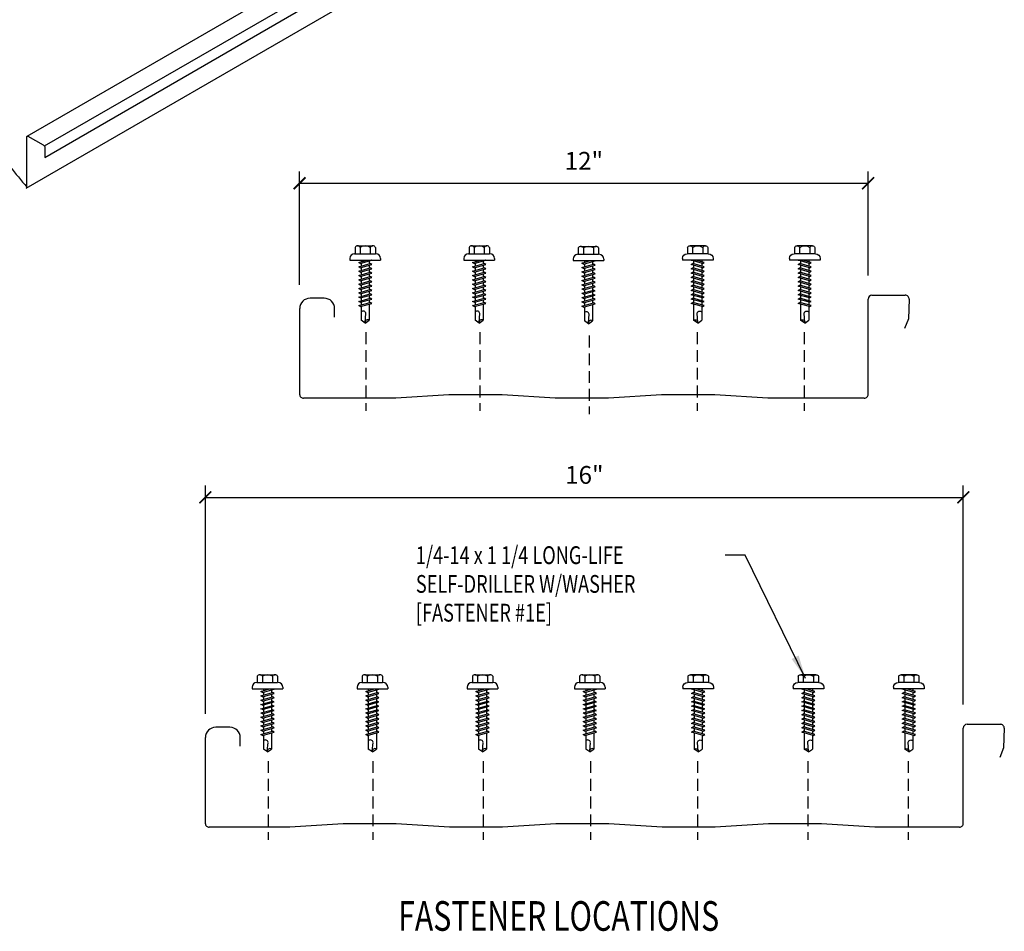
# Model space of a CAD drawing. Units: inches. Extents: x 1 to 314, y 4 to 62.
# Drawn here: x 31 to 51, y 9 to 28 of the extents above; entities that cross this region are included whole.
import ezdxf

# ---------------------------------------------------------------- set-up
doc = ezdxf.new("R2010")
doc.units = ezdxf.units.IN
doc.header["$MEASUREMENT"] = 0
doc.linetypes.add('DASH2', pattern=[0.1875, 0.125, -0.0625])
for name, color, linetype in [('FASTENER', 9, 'Continuous'), ('LABEL', 6, 'Continuous'), ('PANEL', 11, 'Continuous'), ('TEXT', 2, 'Continuous')]:
    doc.layers.add(name, color=color, linetype=linetype)
doc.styles.add('ROMAND', font='romand', dxfattribs={"height": 0.075})
doc.styles.add('TEXT', font='SIMPLEX', dxfattribs={"width": 0.75, "height": 6})
doc.styles.add('TEXT1', font='ROMANS.shx', dxfattribs={"width": 0.75, "height": 0.375})
doc.dimstyles.new('DETAIL$7', dxfattribs={"dimscale": 4, "dimtxt": 6, "dimasz": 0.125, "dimexe": 0.0625, "dimexo": 0.125, "dimgap": 0.0625, "dimtad": 1, "dimdec": 5, "dimzin": 3, "dimdsep": 46, "dimlunit": 4, "dimtxsty": 'TEXT', "dimblk": 'ARCHTICK', "dimcen": 0.0625, "dimclrd": 7, "dimclre": 7, "dimclrt": 2, "dimadec": 0, "dimazin": 0, "dimtfac": 0.666667, "dimtdec": 5, "dimtmove": 0, "dimatfit": 3, "dimfxl": 0, "dimfrac": 2, "dimtolj": 1, "dimtzin": 3, "dimarcsym": 0})

# ---------------------------------------------------------------- blocks, each defined once
blk = doc.blocks.new('_ArchTick')
at = {"color": 0, "linetype": 'ByBlock', "const_width": 0.15}
blk.add_lwpolyline([(-0.5, -0.5), (0.5, 0.5)], dxfattribs=at)
blk = doc.blocks.new('FZ7')
at = {"layer": 'FASTENER'}
for p, q in [((-0.215, 0.305), (-0.215, 0.171)), ((-0.161, 0.337), (0.161, 0.337)), ((-0.107, 0.305), (-0.107, 0.171)), ((0.107, 0.305), (0.107, 0.171)), ((0.215, 0.305), (0.215, 0.171)), ((-0.324, 0.071), (-0.324, 0.037)), ((-0.324, 0.037), (0.324, 0.037)), ((-0.224, 0.171), (0.215, 0.171)), ((-0.139, -0.016), (0.046, 0.037)), ((-0.104, -0.036), (0.139, 0.033)), ((-0.086, 0.037), (-0.086, -0.001)), ((-0.086, 0.037), (0.086, 0.037)), ((0.086, 0.037), (0.133, 0.037)), ((0.086, 0.018), (0.086, -0.042)), ((0.139, 0.033), (0.133, 0.037)), ((0.324, 0.071), (0.324, 0.037)), ((-0.104, -0.036), (-0.139, -0.016)), ((-0.139, -0.107), (0.104, -0.038)), ((-0.104, -0.127), (-0.139, -0.107)), ((-0.139, -0.198), (0.104, -0.128)), ((-0.104, -0.218), (-0.139, -0.198)), ((-0.104, -0.127), (0.139, -0.058)), ((-0.104, -0.218), (0.139, -0.149)), ((-0.086, -0.031), (-0.086, -0.092)), ((-0.086, -0.122), (-0.086, -0.183)), ((0.086, -0.073), (0.086, -0.133)), ((0.086, -0.164), (0.086, -0.224)), ((0.139, -0.058), (0.104, -0.038)), ((0.139, -0.149), (0.104, -0.128)), ((-0.139, -0.289), (0.104, -0.219)), ((-0.104, -0.309), (-0.139, -0.289)), ((-0.139, -0.38), (0.104, -0.31)), ((-0.104, -0.4), (-0.139, -0.38)), ((-0.139, -0.47), (0.104, -0.401)), ((-0.104, -0.309), (0.139, -0.239)), ((-0.104, -0.4), (0.139, -0.33)), ((-0.086, -0.213), (-0.086, -0.274)), ((-0.086, -0.304), (-0.086, -0.364)), ((-0.086, -0.395), (-0.086, -0.455)), ((0.086, -0.255), (0.086, -0.315)), ((0.086, -0.345), (0.086, -0.406)), ((0.139, -0.239), (0.104, -0.219)), ((0.139, -0.33), (0.104, -0.31)), ((0.139, -0.421), (0.104, -0.401)), ((-0.104, -0.491), (-0.139, -0.47)), ((-0.139, -0.561), (0.104, -0.492)), ((-0.104, -0.581), (-0.139, -0.561)), ((-0.139, -0.652), (0.104, -0.583)), ((-0.104, -0.491), (0.139, -0.421)), ((-0.104, -0.581), (0.139, -0.512)), ((-0.104, -0.672), (0.139, -0.603)), ((-0.086, -0.486), (-0.086, -0.546)), ((-0.086, -0.577), (-0.086, -0.637)), ((0.086, -0.436), (0.086, -0.497)), ((0.086, -0.527), (0.086, -0.588)), ((0.086, -0.618), (0.086, -0.679)), ((0.139, -0.512), (0.104, -0.492)), ((0.139, -0.603), (0.104, -0.583)), ((-0.104, -0.672), (-0.139, -0.652)), ((-0.139, -0.743), (0.104, -0.674)), ((-0.104, -0.763), (-0.139, -0.743)), ((-0.139, -0.834), (0.104, -0.765)), ((-0.104, -0.763), (0.139, -0.694)), ((-0.104, -0.854), (0.139, -0.785)), ((-0.086, -0.667), (-0.086, -0.728)), ((-0.086, -0.758), (-0.086, -0.819)), ((0.086, -0.709), (0.086, -0.77)), ((0.086, -0.8), (0.086, -0.861)), ((0.139, -0.694), (0.104, -0.674)), ((0.139, -0.785), (0.104, -0.765)), ((-0.104, -0.854), (-0.139, -0.834)), ((-0.139, -0.925), (0.104, -0.856)), ((-0.104, -0.945), (-0.139, -0.925)), ((-0.104, -0.945), (0.139, -0.876)), ((-0.086, -0.849), (-0.086, -0.91)), ((-0.086, -0.94), (-0.086, -1.232)), ((0.086, -0.891), (0.086, -1.232)), ((0.139, -0.876), (0.104, -0.856)), ((0, -1.293), (-0.086, -1.232)), ((-0.002, -1.277), (0.014, -1.091)), ((0, -1.293), (0.086, -1.232))]:
    blk.add_line(p, q, dxfattribs=at)
for centre, radius, start, end in [((-0.161, 0.274), 0.0628, 29.8754, 150.1246), ((0, 0.141), 0.196, 56.9974, 123.0026), ((0.161, 0.274), 0.0628, 29.8754, 150.1246), ((-0.224, 0.071), 0.1, 90, 180), ((0.224, 0.071), 0.1, 0, 90), ((-0.046, -1.102), 0.0615, 11.1445, 130.906), ((0.054, -1.278), 0.0563, 55.4585, 194.8454)]:
    blk.add_arc(centre, radius, start, end, dxfattribs=at)
blk = doc.blocks.new('A$C26063C30')
at = {"layer": 'PANEL'}
for p, q in [((6.729, 5.218), (7.431, 5.218)), ((-8.834, 5.155), (-9.133, 5.155)), ((6.648, 3.128), (6.647, 5.136)), ((7.513, 5.133), (7.498, 4.718)), ((-9.353, 4.936), (-9.353, 3.128)), ((-8.614, 4.756), (-8.614, 4.936)), ((7.498, 4.718), (7.417, 4.517)), ((-7.568, 3.046), (-9.271, 3.046)), ((-6.446, 3.116), (-7.568, 3.046)), ((-5.323, 3.116), (-6.446, 3.116)), ((-4.2, 3.046), (-5.323, 3.116)), ((-3.078, 3.046), (-4.2, 3.046)), ((-1.955, 3.116), (-3.078, 3.046)), ((-0.833, 3.116), (-1.955, 3.116)), ((0.29, 3.046), (-0.833, 3.116)), ((1.413, 3.046), (0.29, 3.046)), ((2.535, 3.116), (1.413, 3.046)), ((3.658, 3.116), (2.535, 3.116)), ((4.781, 3.046), (3.658, 3.116)), ((6.566, 3.046), (4.781, 3.046)), ((6.102, 3.046), (5.395, 3.046))]:
    blk.add_line(p, q, dxfattribs=at)
for centre, radius, start, end in [((6.729, 5.136), 0.0819, 90.0207, 180.0011), ((7.431, 5.136), 0.0819, 358.0446, 89.9978), ((-9.133, 4.936), 0.219, 90.0066, 179.9876), ((-8.834, 4.936), 0.219, 0.0002, 89.9971), ((-9.271, 3.128), 0.082, 179.9967, 270.0212), ((6.566, 3.128), 0.082, 270, 0.0002)]:
    blk.add_arc(centre, radius, start, end, dxfattribs=at)
blk = doc.blocks.new('A$C0AB665B0')
at = {"layer": 'PANEL'}
for p, q in [((3.6, 3.18), (4.302, 3.18)), ((-7.963, 3.117), (-8.262, 3.117)), ((3.518, 1.09), (3.518, 3.098)), ((4.384, 3.095), (4.369, 2.68)), ((-8.482, 2.898), (-8.482, 1.09)), ((-7.744, 2.718), (-7.744, 2.898)), ((4.369, 2.68), (4.288, 2.479)), ((-5.331, 1.078), (-6.453, 1.008)), ((-4.208, 1.078), (-5.331, 1.078)), ((-3.085, 1.008), (-4.208, 1.078)), ((-0.84, 1.078), (-1.963, 1.008)), ((0.283, 1.078), (-0.84, 1.078)), ((1.405, 1.008), (0.283, 1.078)), ((-6.453, 1.008), (-8.4, 1.008)), ((-1.963, 1.008), (-3.085, 1.008)), ((3.436, 1.008), (1.405, 1.008))]:
    blk.add_line(p, q, dxfattribs=at)
for centre, radius, start, end in [((3.6, 3.098), 0.0819, 90.0207, 180.0011), ((4.302, 3.098), 0.0819, 358.0446, 89.9978), ((-8.262, 2.898), 0.219, 90.0066, 179.9876), ((-7.963, 2.898), 0.219, 0.0002, 89.9971), ((-8.4, 1.09), 0.082, 179.9967, 270.0212), ((3.436, 1.09), 0.082, 270, 0.0002)]:
    blk.add_arc(centre, radius, start, end, dxfattribs=at)
blk = doc.blocks.new('LAY-LAB')
at = {"layer": 'LABEL', "color": 6, "style": 'ROMAND', "oblique": 5, "width": 0.75}
blk.add_attdef('LAY-LAB', (0.017, 0.0362), '', height=0.1875, dxfattribs=at)

msp = doc.modelspace()

# ---------------------------------------------------------------- linework, layer by layer
at = {"layer": 'FASTENER', "color": 7, "ltscale": 2}
for p, q in [((36.41389, 22.31374), (36.41389, 24.70938)), ((48.41389, 22.51384), (48.41389, 24.70938)), ((36.41389, 24.45938), (48.41389, 24.45938)), ((34.42347, 13.25882), (34.42347, 18.08066)), ((50.42347, 13.45892), (50.42347, 18.08066)), ((34.42347, 17.83066), (50.42347, 17.83066))]:
    msp.add_line(p, q, dxfattribs=at)
at = {"layer": 'FASTENER', "linetype": 'DASH2', "ltscale": 2}
for p, q in [((37.81155, 21.31487), (37.81155, 19.65616)), ((40.21755, 21.31487), (40.21755, 19.65616)), ((42.52293, 21.24471), (42.52293, 19.586)), ((44.80516, 21.31487), (44.80516, 19.65616)), ((47.06425, 21.31487), (47.06425, 19.65616)), ((35.74621, 12.26425), (35.74621, 10.60553)), ((37.96148, 12.26425), (37.96148, 10.60553)), ((40.28768, 12.26425), (40.28768, 10.60553)), ((42.55123, 12.26425), (42.55123, 10.60553)), ((44.81478, 12.26425), (44.81478, 10.60553)), ((47.14098, 12.26425), (47.14098, 10.60553)), ((49.26112, 12.26425), (49.26112, 10.60553))]:
    msp.add_line(p, q, dxfattribs=at)
at = {"layer": 'PANEL'}
for p, q in [((30.63898, 24.35463), (39.10392, 29.24187)), ((30.66095, 25.45173), (36.07103, 28.57524)), ((31.02509, 25.24583), (36.41704, 28.35887)), ((31.03482, 25.00308), (36.47682, 28.14502))]:
    msp.add_line(p, q, dxfattribs=at)
for points in [[(30.63898, 24.35463, 0.21490537), (30.65438, 24.37726), (30.65438, 25.44165)], [(30.65438, 25.44165, -0.52080425), (30.67854, 25.4523), (30.67854, 25.4523), (31.00109, 25.26812, -0.26636253), (31.03482, 25.21455), (31.03482, 25.00308)]]:
    msp.add_lwpolyline(points, format="xyb", dxfattribs=at)
msp.add_spline([(22.96068, 28.69157), (23.62228, 27.64761), (25.33288, 27.40846), (26.34966, 26.54756), (28.83779, 26.27254), (29.93831, 25.25619), (30.65438, 24.37726)], degree=3, dxfattribs=at)

# ---------------------------------------------------------------- block references
at = {"layer": 'FASTENER', "color": 7, "ltscale": 2, "xscale": 0.25, "yscale": 0.25, "zscale": 0.25, "rotation": 180}
for p in [(36.41389, 24.45938), (34.42347, 17.83066)]:
    msp.add_blockref('_ArchTick', p, dxfattribs=at)
at = {"layer": 'FASTENER', "color": 7, "ltscale": 2, "xscale": 0.25, "yscale": 0.25, "zscale": 0.25}
for p in [(48.41389, 24.45938), (50.42347, 17.83066)]:
    msp.add_blockref('_ArchTick', p, dxfattribs=at)
at = {"layer": 'FASTENER'}
for p in [(37.79921, 22.80098), (40.20521, 22.80098), (42.51058, 22.78863), (35.73387, 13.75035), (37.94913, 13.75035), (40.27534, 13.75035), (42.53889, 13.75035)]:
    msp.add_blockref('FZ7', p, dxfattribs=at)
at = {"layer": 'FASTENER', "xscale": -1}
for p in [(44.8175, 22.80098), (47.07659, 22.80098), (44.82712, 13.75035), (47.15332, 13.75035), (49.27346, 13.75035)]:
    msp.add_blockref('FZ7', p, dxfattribs=at)
at = {"layer": 'FASTENER', "ltscale": 2}
for name, p in [('A$C0AB665B0', (44.89583, 18.91616)), ('A$C26063C30', (43.77599, 7.82314))]:
    msp.add_blockref(name, p, dxfattribs=at)
at = {"layer": 'LABEL', "xscale": 3.333333333333357, "yscale": 3.333333333333348, "zscale": 3.33333333333335}
msp.add_blockref('LAY-LAB', (38.43599, 8.56233), dxfattribs=at).add_auto_attribs({'LAY-LAB': '%%UFASTENER LOCATIONS'})

# ---------------------------------------------------------------- texts
at = {"layer": 'FASTENER', "color": 2, "ltscale": 2, "char_height": 0.375, "attachment_point": 5, "style": 'TEXT1'}
for s, insert in [('\\A1;12"', (42.41389, 24.9326)), ('\\A1;16"', (42.42347, 18.30387))]:
    msp.add_mtext(s, dxfattribs=dict(at, insert=insert))
at = {"layer": 'TEXT', "style": 'TEXT1', "width": 0.75}
for s, p in [('1/4-14 x 1 1/4 LONG-LIFE', (38.86762, 16.42281)), ('SELF-DRILLER W/WASHER', (38.86762, 15.81566)), ('[FASTENER #1E]', (38.86762, 15.20852))]:
    msp.add_text(s, height=0.375, dxfattribs=at).set_placement(p)

# ---------------------------------------------------------------- leaders
at = {"layer": 'TEXT'}
msp.add_leader([(47.09438, 14.00758), (45.82024, 16.60858), (45.39875, 16.60858)], dimstyle='DETAIL$7', dxfattribs=at)

doc.saveas('drawing.dxf')
